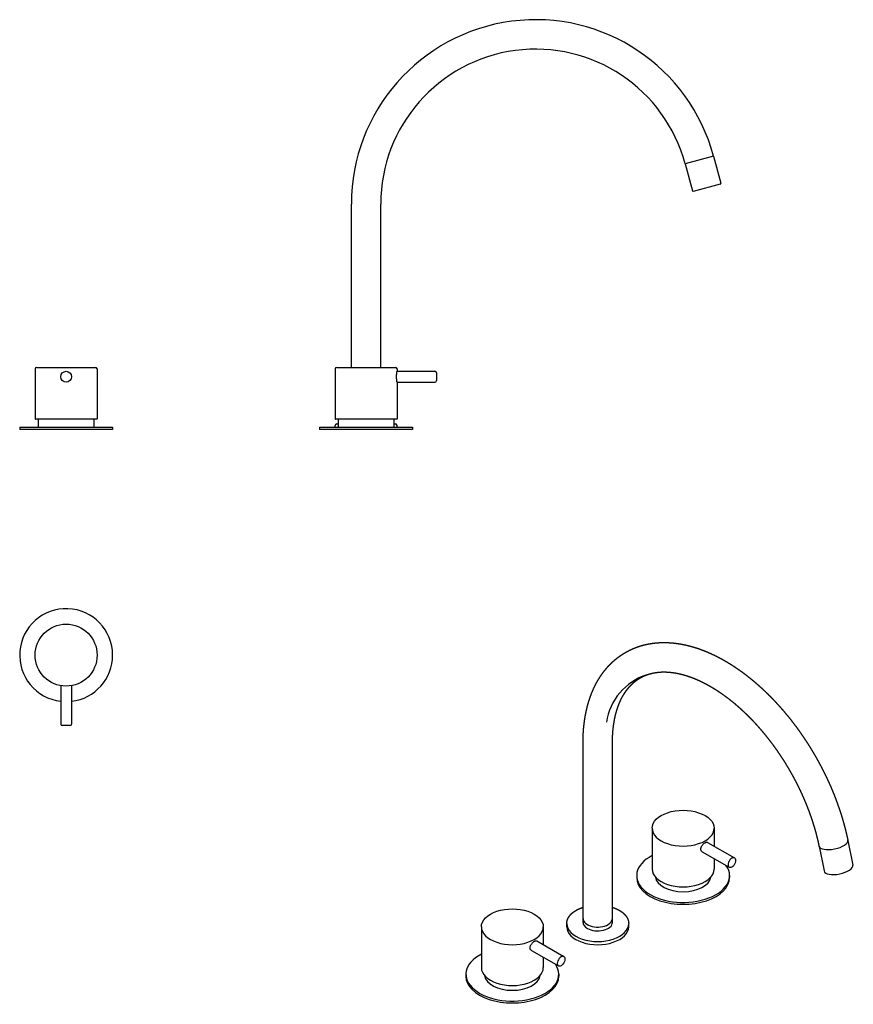
# Model space of a CAD drawing. Extents: x -163 to 966, y 392 to 1074.
# Drawn here: x 428 to 966, y 438 to 1074 of the extents above; entities that cross this region are included whole.
import ezdxf

# ---------------------------------------------------------------- set-up
doc = ezdxf.new("R2010")
doc.units = 0
doc.header["$LTSCALE"] = 10
doc.layers.get('0').update_dxf_attribs({"color": 2, "linetype": 'CONTINUOUS'})

msp = doc.modelspace()

# ---------------------------------------------------------------- linework, layer by layer
for p, q in [((876.19, 985.82), (857.83, 980.91)), ((876.19, 985.82), (880.84, 968.44)), ((857.83, 980.91), (862.49, 963.52)), ((880.49, 967.82), (863.1, 963.17)), ((642.24, 849.52), (642.24, 955.02)), ((661.24, 849.52), (661.24, 955.02)), ((437.97, 848.52), (437.97, 816.22)), ((438.97, 849.52), (476.97, 849.52)), ((477.97, 848.52), (477.97, 816.22)), ((631.74, 848.52), (631.74, 816.22)), ((632.74, 849.52), (670.74, 849.52)), ((671.74, 848.52), (671.74, 847.02)), ((671.74, 847.02), (696.24, 847.02)), ((697.24, 846.02), (697.24, 841.02)), ((671.74, 840.02), (671.74, 816.22)), ((671.74, 840.02), (696.24, 840.02)), ((477.77, 816.02), (438.17, 816.02)), ((439.97, 816.02), (439.97, 811.02)), ((475.97, 816.02), (475.97, 811.02)), ((671.54, 816.02), (631.94, 816.02)), ((633.74, 816.02), (633.74, 811.02)), ((669.74, 816.02), (669.74, 811.02)), ((427.97, 811.02), (487.97, 811.02)), ((427.97, 811.02), (427.97, 809.52)), ((487.97, 809.52), (427.97, 809.52)), ((487.97, 811.02), (487.97, 809.52)), ((621.74, 811.02), (681.74, 811.02)), ((621.74, 811.02), (621.74, 809.52)), ((681.74, 809.52), (621.74, 809.52)), ((631.74, 811.02), (631.74, 812.02)), ((632.74, 813.02), (633.74, 813.02)), ((669.74, 813.02), (670.74, 813.02)), ((671.74, 811.02), (671.74, 812.02)), ((681.74, 811.02), (681.74, 809.52)), ((454.47, 644.07), (454.47, 619.26)), ((461.47, 644.07), (461.47, 619.26)), ((460.47, 618.26), (455.47, 618.26)), ((791.88, 493.66), (791.88, 607.15)), ((810.88, 493.66), (810.88, 607.15)), ((836.53, 552.04), (836.53, 525.67)), ((876.53, 552.04), (876.53, 540.45)), ((872.32, 542.89), (889.75, 532.82)), ((962.94, 544.14), (966.2, 528.22)), ((868.82, 536.82), (886.25, 526.76)), ((944.32, 540.33), (947.58, 524.41)), ((876.53, 532.37), (876.53, 525.67)), ((826.53, 521.42), (826.53, 520.2)), ((886.53, 521.42), (886.53, 520.2)), ((781.38, 488.35), (781.38, 490.4)), ((791.88, 491.21), (791.88, 493.66)), ((810.88, 491.21), (810.88, 493.66)), ((821.38, 488.35), (821.38, 490.4)), ((726.22, 488.35), (726.22, 461.98)), ((766.22, 488.35), (766.22, 476.77)), ((762.01, 479.2), (779.44, 469.14)), ((758.51, 473.14), (775.94, 463.07)), ((766.22, 468.68), (766.22, 461.98)), ((716.22, 457.74), (716.22, 456.51)), ((776.22, 457.74), (776.22, 456.51))]:
    msp.add_line(p, q)
for centre, radius in [((457.97, 843.52), 3.5), ((457.97, 663.76), 20)]:
    msp.add_circle(centre, radius)
for centre, radius, start, end in [((761.24, 955.02), 119, 15, 180), ((761.24, 955.02), 100, 15, 180), ((880.36, 968.31), 0.5, 285, 15), ((862.97, 963.65), 0.5, 195, 285), ((438.97, 848.52), 1, 90, 180), ((476.97, 848.52), 1, 0, 90), ((632.74, 848.52), 1, 90, 180), ((670.74, 848.52), 1, 0, 90), ((696.24, 846.02), 1, 0, 90), ((696.24, 841.02), 1, 270, 0), ((438.17, 816.22), 0.2, 180, 270), ((477.77, 816.22), 0.2, 270, 0), ((631.94, 816.22), 0.2, 180, 270), ((671.54, 816.22), 0.2, 270, 0), ((632.74, 812.02), 1, 90, 180), ((670.74, 812.02), 1, 0, 90), ((457.97, 663.76), 30, 0, 263.30023), ((457.97, 663.76), 30, 276.69977, 0), ((844.66, 614.79), 38.06, 107.84816, 171.47264), ((455.47, 619.26), 1, 180, 270), ((460.47, 619.26), 1, 270, 0)]:
    msp.add_arc(centre, radius, start, end)
at = {"extrusion": (5.55112e-17, -3.3126e-30, -1)}
msp.add_ellipse((856.53, 552.04), major_axis=(-20, 0), ratio=0.57735, start_param=0, end_param=3.141593, dxfattribs=at)
for centre, major_axis, ratio, start_param, end_param in [((856.53, 552.04), (-20, 0), 0.57735, 0, 3.141593), ((953.6, 542.41), (9.31, 1.9), 0.408248, 3.141593, 6.283185), ((856.53, 521.42), (-30, 0), 0.57735, 5.442117, 9.80325), ((888, 529.79), (1.75, 3.03), 0.57735, 0, 3.141593), ((956.89, 526.31), (9.31, 1.9), 0.408248, 3.141593, 6.283185), ((856.53, 525.67), (-20, 0), 0.57735, 0, 3.141593), ((856.53, 520.2), (-30, 0), 0.57735, 0, 3.141593), ((856.53, 521.42), (-18, 0), 0.57735, 0.088365, 3.053227), ((801.38, 490.4), (-20, 0), 0.57735, 0, 3.141593), ((801.38, 493.66), (-9.5, 0), 0.57735, 0, 2.356194), ((801.38, 491.21), (-9.5, 0), 0.57735, 0, 0.785398), ((801.38, 491.21), (-9.5, 0), 0.57735, 0.785398, 3.141593), ((801.38, 493.66), (-9.5, 0), 0.57735, 2.356194, 3.141593), ((746.22, 488.35), (-20, 0), 0.57735, 0, 3.141593), ((801.38, 488.35), (-20, 0), 0.57735, 0, 3.141593), ((746.22, 457.74), (-30, 0), 0.57735, 5.442117, 9.80325), ((777.69, 466.1), (1.75, 3.03), 0.57735, 0, 3.141593), ((746.22, 461.98), (-20, 0), 0.57735, 0, 3.141593), ((746.22, 456.51), (-30, 0), 0.57735, 0, 3.141593), ((746.22, 457.74), (-18, 0), 0.57735, 0.088365, 3.053227)]:
    msp.add_ellipse(centre, major_axis=major_axis, ratio=ratio, start_param=start_param, end_param=end_param)
at = {"extrusion": (2.80403e-17, 4.85671e-17, -1)}
for centre in [(888, 529.79), (777.69, 466.1)]:
    msp.add_ellipse(centre, major_axis=(1.75, 3.03), ratio=0.57735, start_param=0, end_param=3.141593, dxfattribs=at)
at = {"extrusion": (5.55112e-17, 1.10502e-30, -1)}
msp.add_ellipse((746.22, 488.35), major_axis=(-20, 0), ratio=0.57735, start_param=0, end_param=3.141593, dxfattribs=at)
for points, degree, knots in [([(671.43, 843.52), (671.43, 843.74), (671.44, 843.97), (671.45, 844.42), (671.46, 844.65), (671.49, 845.08), (671.51, 845.29), (671.55, 845.67), (671.57, 845.84), (671.61, 846.15), (671.63, 846.3), (671.66, 846.56), (671.68, 846.67), (671.71, 846.85), (671.72, 846.91), (671.74, 847), (671.74, 847.02), (671.74, 847.02)], 3, [0, 0, 0, 0, 0.660677, 0.660677, 1.321354, 1.321354, 1.98203, 1.98203, 2.642707, 2.642707, 3.303362, 3.303362, 3.964018, 3.964018, 4.624673, 4.624673, 5.285328, 5.285328, 5.285328, 5.285328]), ([(671.74, 840.02), (671.74, 840.02), (671.74, 840.05), (671.72, 840.13), (671.71, 840.2), (671.68, 840.38), (671.66, 840.49), (671.63, 840.75), (671.61, 840.89), (671.57, 841.2), (671.55, 841.38), (671.51, 841.76), (671.49, 841.97), (671.46, 842.4), (671.45, 842.62), (671.44, 843.08), (671.43, 843.3), (671.43, 843.52)], 3, [15.855985, 15.855985, 15.855985, 15.855985, 16.51664, 16.51664, 17.177295, 17.177295, 17.83795, 17.83795, 18.498606, 18.498606, 19.159282, 19.159282, 19.819959, 19.819959, 20.480636, 20.480636, 21.141313, 21.141313, 21.141313, 21.141313]), ([(791.88, 607.15), (791.89, 608.78), (791.92, 610.39), (791.98, 611.99), (792.07, 613.58), (792.17, 615.16), (792.3, 616.72), (792.46, 618.28), (792.64, 619.82), (792.84, 621.35), (793.07, 622.86), (793.32, 624.36), (793.6, 625.85), (793.9, 627.32), (794.23, 628.78), (794.58, 630.22), (794.95, 631.65), (795.35, 633.06), (795.78, 634.45), (796.23, 635.83), (796.71, 637.19), (797.19, 638.48), (797.7, 639.74), (798.22, 640.99), (798.77, 642.23), (799.35, 643.44), (799.95, 644.64), (800.57, 645.82), (801.21, 646.97), (801.88, 648.11), (802.58, 649.23), (803.29, 650.33), (804.03, 651.41), (804.8, 652.46), (805.58, 653.49), (806.39, 654.5), (807.23, 655.49), (808.08, 656.45), (808.96, 657.39), (809.86, 658.3), (810.79, 659.19), (811.63, 659.95), (812.48, 660.7), (813.35, 661.42), (814.24, 662.12), (815.15, 662.8), (816.07, 663.46), (817.01, 664.09), (817.96, 664.7), (818.92, 665.28), (819.9, 665.85), (820.89, 666.38), (821.9, 666.9), (822.92, 667.39), (823.95, 667.85), (824.99, 668.29), (826.05, 668.7), (827.11, 669.09), (828.19, 669.46), (829.27, 669.8), (830.36, 670.11), (831.47, 670.4), (832.59, 670.66), (833.72, 670.9), (834.85, 671.11), (835.99, 671.3), (837.14, 671.46), (838.29, 671.6), (839.45, 671.71), (840.61, 671.8), (841.78, 671.86), (842.96, 671.9), (844.14, 671.91), (845.32, 671.9), (846.51, 671.86), (847.7, 671.8), (848.9, 671.72), (850.09, 671.61), (851.29, 671.48), (852.5, 671.33), (853.7, 671.15), (855.05, 670.93), (856.4, 670.68), (857.75, 670.4), (859.1, 670.09), (860.45, 669.76), (861.81, 669.4), (863.16, 669.01), (864.52, 668.6), (865.87, 668.16), (867.23, 667.69), (868.59, 667.2), (869.94, 666.68), (871.3, 666.14), (872.66, 665.57), (874.01, 664.97), (875.37, 664.36), (876.72, 663.71), (878.07, 663.05), (879.42, 662.36), (880.77, 661.64), (882.18, 660.87), (883.59, 660.07), (885, 659.24), (886.4, 658.39), (887.8, 657.51), (889.19, 656.61), (890.59, 655.69), (891.97, 654.74), (893.36, 653.76), (894.74, 652.77), (896.11, 651.75), (897.48, 650.71), (898.84, 649.64), (900.19, 648.55), (901.54, 647.45), (902.89, 646.31), (904.22, 645.16), (905.55, 643.99), (906.87, 642.8), (908.19, 641.58), (909.49, 640.35), (910.79, 639.1), (912.07, 637.82), (913.35, 636.53), (914.62, 635.23), (915.88, 633.9), (917.13, 632.55), (918.37, 631.19), (919.6, 629.81), (920.82, 628.41), (922.03, 627), (923.22, 625.56), (924.41, 624.12), (925.58, 622.66), (926.74, 621.18), (927.89, 619.69), (929.03, 618.18), (930.16, 616.66), (931.27, 615.12), (932.37, 613.58), (933.44, 612.02), (934.51, 610.46), (935.56, 608.88), (936.6, 607.3), (937.62, 605.7), (938.63, 604.09), (939.62, 602.47), (940.6, 600.84), (941.56, 599.2), (942.5, 597.55), (943.44, 595.89), (944.35, 594.23), (945.25, 592.55), (946.13, 590.87), (946.99, 589.18), (947.84, 587.49), (948.67, 585.79), (949.48, 584.08), (950.28, 582.37), (951.06, 580.65), (951.82, 578.93), (952.56, 577.2), (953.28, 575.47), (953.98, 573.74), (954.67, 572), (955.34, 570.26), (955.98, 568.52), (956.61, 566.77), (957.22, 565.03), (957.81, 563.28), (958.38, 561.54), (958.93, 559.79), (959.45, 558.05), (959.96, 556.3), (960.45, 554.56), (960.92, 552.82), (961.36, 551.08), (961.79, 549.34), (962.19, 547.6), (962.58, 545.87), (962.69, 545.35), (962.8, 544.83), (962.9, 544.32)], 1, [0, 0, 0.016671, 0.033341, 0.050012, 0.066683, 0.083353, 0.100024, 0.116694, 0.133365, 0.150036, 0.166706, 0.183377, 0.200048, 0.216718, 0.233389, 0.250059, 0.26673, 0.283401, 0.300071, 0.316742, 0.333413, 0.349355, 0.365298, 0.381241, 0.397184, 0.413127, 0.42907, 0.445013, 0.460955, 0.476898, 0.492841, 0.508784, 0.524727, 0.54067, 0.556612, 0.572555, 0.588498, 0.604441, 0.620384, 0.636327, 0.65227, 0.666441, 0.680613, 0.694785, 0.708957, 0.723128, 0.7373, 0.751472, 0.765644, 0.779815, 0.793987, 0.808159, 0.822331, 0.836503, 0.850674, 0.864846, 0.879018, 0.89319, 0.907361, 0.921533, 0.935705, 0.949951, 0.964197, 0.978443, 0.992689, 1.006935, 1.021181, 1.035427, 1.049673, 1.063919, 1.078165, 1.092411, 1.106657, 1.120903, 1.135149, 1.149395, 1.163641, 1.177887, 1.192133, 1.206379, 1.220625, 1.236488, 1.25235, 1.268213, 1.284076, 1.299939, 1.315801, 1.331664, 1.347527, 1.36339, 1.379252, 1.395115, 1.410978, 1.426841, 1.442703, 1.458566, 1.474429, 1.490292, 1.506155, 1.522017, 1.53788, 1.554535, 1.57119, 1.587845, 1.6045, 1.621155, 1.63781, 1.654465, 1.671121, 1.687776, 1.704431, 1.721086, 1.737741, 1.754396, 1.771051, 1.787706, 1.804361, 1.821016, 1.837671, 1.854326, 1.870981, 1.887607, 1.904233, 1.920859, 1.937486, 1.954112, 1.970738, 1.987364, 2.00399, 2.020616, 2.037242, 2.053868, 2.070494, 2.08712, 2.103746, 2.120373, 2.136999, 2.153625, 2.170251, 2.186877, 2.203503, 2.220036, 2.236568, 2.253101, 2.269633, 2.286166, 2.302699, 2.319231, 2.335764, 2.352296, 2.368829, 2.385362, 2.401894, 2.418427, 2.434959, 2.451492, 2.468025, 2.484557, 2.50109, 2.517622, 2.534155, 2.550692, 2.567228, 2.583765, 2.600302, 2.616839, 2.633375, 2.649912, 2.666449, 2.682985, 2.699522, 2.716059, 2.732595, 2.749132, 2.765669, 2.782206, 2.798742, 2.815279, 2.831816, 2.848352, 2.864889, 2.869857, 2.874825, 2.879793, 2.879793]), ([(810.88, 607.15), (810.89, 608.38), (810.91, 609.6), (810.95, 610.8), (811.01, 611.99), (811.08, 613.16), (811.17, 614.32), (811.27, 615.47), (811.39, 616.6), (811.52, 617.72), (811.67, 618.82), (811.84, 619.91), (812.02, 620.98), (812.21, 622.04), (812.42, 623.08), (812.64, 624.1), (812.88, 625.1), (813.13, 626.09), (813.4, 627.06), (813.68, 628.02), (813.97, 628.95), (814.28, 629.89), (814.61, 630.81), (814.95, 631.72), (815.3, 632.6), (815.67, 633.46), (816.04, 634.31), (816.43, 635.13), (816.84, 635.94), (817.25, 636.72), (817.67, 637.49), (818.11, 638.23), (818.56, 638.95), (819.01, 639.66), (819.48, 640.34), (819.96, 641.01), (820.45, 641.66), (820.94, 642.28), (821.45, 642.89), (821.97, 643.48), (822.49, 644.05), (823.12, 644.69), (823.77, 645.31), (824.43, 645.91), (825.1, 646.48), (825.78, 647.03), (826.48, 647.55), (827.19, 648.04), (827.91, 648.51), (828.65, 648.96), (829.4, 649.39), (830.16, 649.79), (830.94, 650.16), (831.73, 650.52), (832.54, 650.85), (833.36, 651.15), (834.2, 651.43), (835.06, 651.69), (835.93, 651.93), (836.81, 652.14), (837.72, 652.32), (838.62, 652.48), (839.53, 652.61), (840.47, 652.72), (841.41, 652.81), (842.38, 652.87), (843.36, 652.9), (844.35, 652.91), (845.37, 652.89), (846.39, 652.85), (847.44, 652.78), (848.49, 652.68), (849.56, 652.55), (850.65, 652.4), (851.75, 652.22), (852.86, 652.01), (853.99, 651.77), (855.13, 651.51), (856.28, 651.21), (857.44, 650.89), (858.62, 650.54), (859.63, 650.21), (860.64, 649.87), (861.66, 649.5), (862.69, 649.11), (863.73, 648.7), (864.77, 648.27), (865.82, 647.82), (866.87, 647.35), (867.93, 646.86), (868.99, 646.34), (870.06, 645.81), (871.13, 645.25), (872.2, 644.67), (873.28, 644.07), (874.36, 643.46), (875.44, 642.82), (876.52, 642.16), (877.61, 641.48), (878.7, 640.77), (879.78, 640.05), (880.86, 639.32), (881.94, 638.57), (883.02, 637.8), (884.1, 637), (885.18, 636.19), (886.26, 635.37), (887.33, 634.52), (888.41, 633.65), (889.48, 632.77), (890.55, 631.87), (891.61, 630.95), (892.68, 630.01), (893.74, 629.06), (894.8, 628.09), (895.85, 627.1), (896.9, 626.1), (897.95, 625.08), (898.99, 624.04), (900.02, 622.99), (901.06, 621.92), (902.09, 620.83), (903.12, 619.72), (904.14, 618.6), (905.16, 617.46), (906.17, 616.31), (907.17, 615.14), (908.16, 613.96), (909.15, 612.77), (910.13, 611.56), (911.1, 610.34), (912.06, 609.11), (913.01, 607.87), (913.96, 606.61), (914.89, 605.34), (915.82, 604.06), (916.74, 602.77), (917.64, 601.47), (918.54, 600.16), (919.42, 598.84), (920.3, 597.51), (921.17, 596.16), (922.02, 594.81), (922.87, 593.45), (923.7, 592.07), (924.52, 590.69), (925.33, 589.3), (926.13, 587.91), (926.91, 586.51), (927.69, 585.1), (928.44, 583.68), (929.19, 582.26), (929.92, 580.84), (930.64, 579.41), (931.34, 577.97), (932.03, 576.54), (932.71, 575.09), (933.37, 573.65), (934.02, 572.2), (934.65, 570.75), (935.27, 569.29), (935.87, 567.84), (936.46, 566.4), (937.03, 564.94), (937.58, 563.49), (938.12, 562.04), (938.64, 560.59), (939.15, 559.14), (939.64, 557.69), (940.12, 556.24), (940.58, 554.8), (941.03, 553.35), (941.45, 551.91), (941.87, 550.47), (942.26, 549.03), (942.64, 547.6), (943, 546.17), (943.35, 544.75), (943.68, 543.33), (943.99, 541.92), (944.29, 540.51)], 1, [6.283185, 6.283185, 6.298384, 6.313583, 6.328782, 6.34398, 6.359179, 6.374378, 6.389577, 6.404776, 6.419974, 6.435173, 6.450372, 6.465571, 6.480769, 6.495968, 6.511167, 6.526366, 6.541565, 6.556763, 6.571962, 6.587161, 6.602748, 6.618335, 6.633922, 6.649509, 6.665096, 6.680683, 6.696271, 6.711858, 6.727445, 6.743032, 6.758619, 6.774206, 6.789793, 6.80538, 6.820967, 6.836554, 6.852141, 6.867729, 6.883316, 6.898903, 6.917323, 6.935744, 6.954164, 6.972584, 6.991005, 7.009425, 7.027846, 7.046266, 7.064686, 7.083107, 7.101527, 7.119948, 7.138368, 7.156789, 7.175209, 7.193629, 7.21205, 7.23047, 7.248891, 7.267311, 7.285337, 7.303363, 7.321388, 7.339414, 7.35744, 7.375465, 7.393491, 7.411517, 7.429543, 7.447568, 7.465594, 7.48362, 7.501645, 7.519671, 7.537697, 7.555723, 7.573748, 7.591774, 7.6098, 7.627825, 7.643189, 7.658552, 7.673915, 7.689279, 7.704642, 7.720005, 7.735369, 7.750732, 7.766096, 7.781459, 7.796822, 7.812186, 7.827549, 7.842912, 7.858276, 7.873639, 7.889002, 7.904366, 7.919729, 7.935092, 7.950313, 7.965533, 7.980753, 7.995974, 8.011194, 8.026415, 8.041635, 8.056856, 8.072076, 8.087296, 8.102517, 8.117737, 8.132958, 8.148178, 8.163398, 8.178619, 8.193839, 8.20906, 8.22428, 8.239501, 8.254864, 8.270228, 8.285591, 8.300954, 8.316318, 8.331681, 8.347045, 8.362408, 8.377772, 8.393135, 8.408499, 8.423862, 8.439226, 8.454589, 8.469953, 8.485316, 8.50068, 8.516043, 8.531407, 8.54677, 8.562217, 8.577665, 8.593112, 8.608559, 8.624007, 8.639454, 8.654901, 8.670348, 8.685796, 8.701243, 8.71669, 8.732138, 8.747585, 8.763032, 8.77848, 8.793927, 8.809374, 8.824821, 8.840269, 8.855716, 8.871079, 8.886442, 8.901805, 8.917169, 8.932532, 8.947895, 8.963258, 8.978621, 8.993984, 9.009347, 9.02471, 9.040074, 9.055437, 9.0708, 9.086163, 9.101526, 9.116889, 9.132252, 9.147615, 9.162979, 9.162979]), ([(867.98, 538.49), (867.98, 538.67), (868, 538.86), (868.07, 539.26), (868.13, 539.47), (868.28, 539.88), (868.37, 540.09), (868.57, 540.49), (868.69, 540.68), (868.94, 541.05), (869.08, 541.23), (869.37, 541.58), (869.53, 541.75), (869.86, 542.06), (870.02, 542.2), (870.35, 542.45), (870.52, 542.56), (870.83, 542.74), (870.99, 542.82), (871.3, 542.94), (871.45, 542.98), (871.73, 543.02), (871.87, 543.02), (872.11, 542.98), (872.22, 542.94), (872.32, 542.89)], 3, [0, 0, 0, 0, 0.660677, 0.660677, 1.321354, 1.321354, 1.98203, 1.98203, 2.642707, 2.642707, 3.303362, 3.303362, 3.964018, 3.964018, 4.624673, 4.624673, 5.285328, 5.285328, 5.945983, 5.945983, 6.606639, 6.606639, 7.267294, 7.267294, 7.927949, 7.927949, 7.927949, 7.927949]), ([(868.82, 536.82), (868.69, 536.9), (868.57, 536.99), (868.37, 537.21), (868.28, 537.34), (868.13, 537.63), (868.07, 537.79), (868, 538.13), (867.98, 538.31), (867.98, 538.49)], 3, [18.498606, 18.498606, 18.498606, 18.498606, 19.159282, 19.159282, 19.819959, 19.819959, 20.480636, 20.480636, 21.141313, 21.141313, 21.141313, 21.141313]), ([(781.38, 490.4), (781.38, 490.58), (781.39, 490.77), (781.4, 490.95), (781.41, 491.14), (781.44, 491.32), (781.46, 491.5), (781.49, 491.69), (781.53, 491.87), (781.57, 492.05), (781.61, 492.24), (781.66, 492.42), (781.71, 492.6), (781.77, 492.78), (781.83, 492.96), (781.9, 493.13), (781.97, 493.31), (782.04, 493.49), (782.12, 493.66), (782.2, 493.84), (782.29, 494.01), (782.39, 494.19), (782.49, 494.37), (782.6, 494.55), (782.71, 494.73), (782.82, 494.9), (782.94, 495.08), (783.07, 495.25), (783.19, 495.42), (783.33, 495.59), (783.46, 495.76), (783.6, 495.93), (783.75, 496.09), (783.9, 496.26), (784.05, 496.42), (784.21, 496.58), (784.37, 496.74), (784.53, 496.89), (784.7, 497.05), (784.87, 497.2), (785.05, 497.35), (785.24, 497.51), (785.43, 497.66), (785.63, 497.82), (785.83, 497.97), (786.04, 498.12), (786.25, 498.27), (786.46, 498.41), (786.68, 498.55), (786.9, 498.69), (787.13, 498.83), (787.35, 498.97), (787.59, 499.1), (787.82, 499.23), (788.06, 499.36), (788.3, 499.49), (788.55, 499.61), (788.79, 499.73), (789.04, 499.85), (789.3, 499.96), (789.56, 500.08), (789.82, 500.19), (790.08, 500.3), (790.35, 500.41), (790.62, 500.51), (790.9, 500.61), (791.17, 500.71), (791.45, 500.81), (791.73, 500.9), (791.88, 500.95)], 1, [3.926991, 3.926991, 3.941573, 3.956154, 3.970736, 3.985318, 3.9999, 4.014481, 4.029063, 4.043645, 4.058227, 4.072809, 4.08739, 4.101972, 4.116554, 4.131136, 4.145717, 4.160299, 4.174881, 4.189463, 4.204045, 4.218626, 4.234034, 4.249442, 4.26485, 4.280258, 4.295666, 4.311074, 4.326481, 4.341889, 4.357297, 4.372705, 4.388113, 4.403521, 4.418929, 4.434337, 4.449744, 4.465152, 4.48056, 4.495968, 4.511376, 4.526784, 4.543085, 4.559387, 4.575688, 4.59199, 4.608292, 4.624593, 4.640895, 4.657196, 4.673498, 4.689799, 4.706101, 4.722402, 4.738704, 4.755005, 4.771307, 4.787608, 4.80391, 4.820212, 4.836513, 4.852815, 4.869234, 4.885653, 4.902072, 4.918492, 4.934911, 4.95133, 4.967749, 4.984168, 4.992579, 4.992579]), ([(810.88, 500.95), (811.07, 500.88), (811.35, 500.79), (811.63, 500.69), (811.91, 500.59), (812.18, 500.49), (812.45, 500.39), (812.71, 500.28), (812.98, 500.17), (813.24, 500.06), (813.5, 499.95), (813.75, 499.83), (814, 499.71), (814.25, 499.59), (814.5, 499.46), (814.74, 499.33), (814.98, 499.2), (815.22, 499.07), (815.45, 498.94), (815.68, 498.8), (815.91, 498.66), (816.13, 498.52), (816.35, 498.37), (816.56, 498.23), (816.77, 498.08), (816.98, 497.93), (817.18, 497.78), (817.38, 497.62), (817.57, 497.46), (817.76, 497.3), (817.95, 497.14), (818.13, 496.98), (818.3, 496.82), (818.48, 496.65), (818.64, 496.48), (818.81, 496.31), (818.96, 496.14), (819.12, 495.97), (819.27, 495.79), (819.41, 495.61), (819.55, 495.43), (819.69, 495.25), (819.82, 495.07), (819.94, 494.89), (820.07, 494.7), (820.18, 494.51), (820.29, 494.32), (820.4, 494.13), (820.5, 493.94), (820.59, 493.75), (820.68, 493.55), (820.76, 493.37), (820.84, 493.19), (820.91, 493.01), (820.97, 492.83), (821.03, 492.64), (821.08, 492.46), (821.14, 492.27), (821.18, 492.09), (821.22, 491.9), (821.26, 491.71), (821.29, 491.53), (821.32, 491.34), (821.34, 491.15), (821.36, 490.96), (821.37, 490.77), (821.37, 490.58), (821.38, 490.4)], 1, [6.002996, 6.002996, 6.014461, 6.030814, 6.047168, 6.063521, 6.079874, 6.096228, 6.112581, 6.128934, 6.145287, 6.161641, 6.178063, 6.194485, 6.210906, 6.227328, 6.24375, 6.260172, 6.276594, 6.293016, 6.309438, 6.32586, 6.342282, 6.358704, 6.375126, 6.391548, 6.407969, 6.424391, 6.440813, 6.457235, 6.473657, 6.490079, 6.506351, 6.522622, 6.538894, 6.555165, 6.571437, 6.587709, 6.60398, 6.620252, 6.636524, 6.652795, 6.669067, 6.685338, 6.70161, 6.717882, 6.734153, 6.750425, 6.766696, 6.782968, 6.79924, 6.815511, 6.830398, 6.845284, 6.860171, 6.875058, 6.889944, 6.904831, 6.919717, 6.934604, 6.949491, 6.964377, 6.979264, 6.99415, 7.009037, 7.023924, 7.03881, 7.053697, 7.068583, 7.068583]), ([(757.67, 474.8), (757.67, 474.98), (757.69, 475.18), (757.76, 475.58), (757.82, 475.78), (757.97, 476.2), (758.06, 476.4), (758.27, 476.8), (758.38, 477), (758.63, 477.36), (758.77, 477.54), (759.06, 477.89), (759.22, 478.06), (759.55, 478.37), (759.72, 478.51), (760.05, 478.77), (760.21, 478.87), (760.52, 479.05), (760.68, 479.13), (760.99, 479.25), (761.14, 479.29), (761.42, 479.33), (761.56, 479.33), (761.8, 479.3), (761.91, 479.26), (762.01, 479.2)], 3, [0, 0, 0, 0, 0.660677, 0.660677, 1.321354, 1.321354, 1.98203, 1.98203, 2.642707, 2.642707, 3.303362, 3.303362, 3.964018, 3.964018, 4.624673, 4.624673, 5.285328, 5.285328, 5.945983, 5.945983, 6.606639, 6.606639, 7.267294, 7.267294, 7.927949, 7.927949, 7.927949, 7.927949]), ([(758.51, 473.14), (758.38, 473.21), (758.27, 473.3), (758.06, 473.52), (757.97, 473.65), (757.82, 473.94), (757.76, 474.11), (757.69, 474.45), (757.67, 474.62), (757.67, 474.8)], 3, [18.498606, 18.498606, 18.498606, 18.498606, 19.159282, 19.159282, 19.819959, 19.819959, 20.480636, 20.480636, 21.141313, 21.141313, 21.141313, 21.141313])]:
    msp.add_open_spline(points, degree=degree, knots=knots)

doc.saveas('drawing.dxf')
